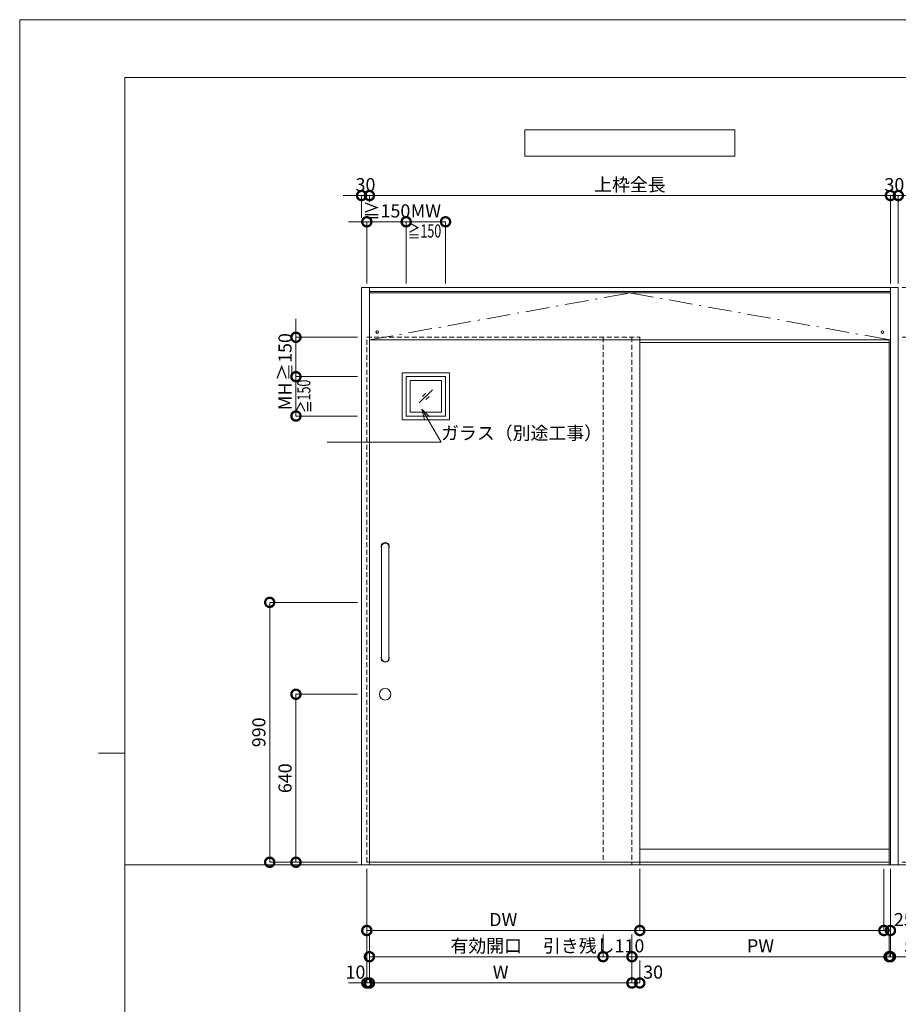
# Model space of a CAD drawing. Units: millimetres. Extents: x 0 to 8410, y 0 to 5940.
# Drawn here: x 0 to 3347, y 2189 to 5940 of the extents above; entities that cross this region are included whole.
import ezdxf
from ezdxf import colors
from ezdxf.entities.mleader import LeaderData, LeaderLine
from ezdxf.enums import TextEntityAlignment as Align
from ezdxf.math import Vec2, Vec3

# ---------------------------------------------------------------- set-up
doc = ezdxf.new("R2010")
doc.units = ezdxf.units.MM
doc.header["$LTSCALE"] = 3
for name, pattern in [('DASHDOT', [50.5, 30, -9, 2.5, -9]), ('DOT', [8, 6, -2]), ('HIDDEN', [9.525, 6.35, -3.175])]:
    doc.linetypes.add(name, pattern=pattern)
doc.layers.add('01_仮想線', color=251, linetype='Continuous', lineweight=13, plot=False)
for name, color, linetype, lineweight in [('02_図枠', 7, 'Continuous', 13), ('07_扉(実線)', 5, 'Continuous', 13), ('19_寸法線・引出線', 1, 'Continuous', 13)]:
    doc.layers.add(name, color=color, linetype=linetype, lineweight=lineweight)
for name, color, linetype in [('10', 30, 'Continuous'), ('7', 3, 'Continuous'), ('8', 134, 'Continuous'), ('9', 5, 'Continuous')]:
    doc.layers.add(name, color=color, linetype=linetype)
doc.styles.add('文字', font='romans.shx', dxfattribs={"width": 0.7, "bigfont": 'extfont2.shx'})
doc.dimstyles.new('寸法(1-10)', dxfattribs={"dimscale": 10, "dimtxt": 5, "dimasz": 7, "dimexe": 0, "dimexo": 1.5, "dimgap": 1, "dimtad": 1, "dimdsep": 46, "dimtxsty": '文字', "dimblk": 'DOTSMALL', "dimcen": 0, "dimclrd": 256, "dimclre": 256, "dimclrt": 256, "dimadec": 0, "dimazin": 0, "dimtfac": 1, "dimtix": 1, "dimtmove": 1, "dimatfit": 3, "dimldrblk": 'NONE', "dimfxl": 1, "dimlwd": -1, "dimlwe": -1, "dimarcsym": 0})

# ---------------------------------------------------------------- blocks, each defined once
blk = doc.blocks.new('_DotSmall')
at = {"color": 0, "linetype": 'ByBlock', "const_width": 0.5}
blk.add_lwpolyline([(-0.0625, 0, 1), (0.0625, 0, 1)], format="xyb", close=True, dxfattribs=at)
blk = doc.blocks.new('*D58')
at = {"layer": '19_寸法線・引出線', "transparency": 16777216}
for p, q in [((1302.5, 5270), (1232.5, 5270)), ((1302.5, 5185), (1302.5, 5270)), ((1302.5, 5270), (1332.5, 5270)), ((1332.5, 5245), (1332.5, 5270)), ((1332.5, 5270), (1402.5, 5270))]:
    blk.add_line(p, q, dxfattribs=at)
at = {"layer": 'Defpoints', "color": 0, "transparency": 16777216}
for p in [(1332.5, 5270), (1332.5, 5230), (1302.5, 5170)]:
    blk.add_point(p, dxfattribs=at)
at = {"layer": '19_寸法線・引出線', "transparency": 16777216, "xscale": 70, "yscale": 70, "zscale": 70}
blk.add_blockref('_DotSmall', (1302.5, 5270), dxfattribs=at)
at = {"layer": '19_寸法線・引出線', "transparency": 16777216, "xscale": 70, "yscale": 70, "zscale": 70, "rotation": 180}
blk.add_blockref('_DotSmall', (1332.5, 5270), dxfattribs=at)
at = {"layer": '19_寸法線・引出線', "transparency": 16777216, "insert": (1317.5, 5305), "char_height": 50, "attachment_point": 5, "style": '文字'}
blk.add_mtext('30', dxfattribs=at)
blk = doc.blocks.new('_None')
blk = doc.blocks.new('*D59')
at = {"layer": '19_寸法線・引出線', "transparency": 16777216}
for p, q in [((1332.5, 5245), (1332.5, 5270)), ((1332.5, 5270), (3317.5, 5270)), ((3317.5, 4935), (3317.5, 5270))]:
    blk.add_line(p, q, dxfattribs=at)
at = {"layer": 'Defpoints', "color": 0, "transparency": 16777216}
for p in [(3317.5, 5270), (1332.5, 5230), (3317.5, 4920)]:
    blk.add_point(p, dxfattribs=at)
at = {"layer": '19_寸法線・引出線', "transparency": 16777216, "xscale": 70, "yscale": 70, "zscale": 70, "rotation": 180}
blk.add_blockref('_DotSmall', (1332.5, 5270), dxfattribs=at)
at = {"layer": '19_寸法線・引出線', "transparency": 16777216, "xscale": 70, "yscale": 70, "zscale": 70}
blk.add_blockref('_DotSmall', (3317.5, 5270), dxfattribs=at)
at = {"layer": '19_寸法線・引出線', "transparency": 16777216, "insert": (2325, 5305), "char_height": 50, "attachment_point": 5, "style": '文字'}
blk.add_mtext('上枠全長', dxfattribs=at)
blk = doc.blocks.new('*D60')
at = {"layer": '19_寸法線・引出線', "transparency": 16777216}
for p, q in [((3317.5, 5270), (3247.5, 5270)), ((3317.5, 4935), (3317.5, 5270)), ((3317.5, 5270), (3347.5, 5270)), ((3347.5, 4935), (3347.5, 5270)), ((3347.5, 5270), (3417.5, 5270))]:
    blk.add_line(p, q, dxfattribs=at)
at = {"layer": 'Defpoints', "color": 0, "transparency": 16777216}
for p in [(3347.5, 5270), (3317.5, 4920), (3347.5, 4920)]:
    blk.add_point(p, dxfattribs=at)
at = {"layer": '19_寸法線・引出線', "transparency": 16777216, "xscale": 70, "yscale": 70, "zscale": 70}
blk.add_blockref('_DotSmall', (3317.5, 5270), dxfattribs=at)
at = {"layer": '19_寸法線・引出線', "transparency": 16777216, "xscale": 70, "yscale": 70, "zscale": 70, "rotation": 180}
blk.add_blockref('_DotSmall', (3347.5, 5270), dxfattribs=at)
at = {"layer": '19_寸法線・引出線', "transparency": 16777216, "insert": (3332.5, 5305), "char_height": 50, "attachment_point": 5, "style": '文字'}
blk.add_mtext('30', dxfattribs=at)
blk = doc.blocks.new('*D61')
at = {"layer": '19_寸法線・引出線', "transparency": 16777216}
for p, q in [((3362.5, 4730), (3597.5, 4730)), ((3597.5, 4730), (3597.5, 2730)), ((3362.5, 2730), (3597.5, 2730))]:
    blk.add_line(p, q, dxfattribs=at)
at = {"layer": 'Defpoints', "color": 0, "transparency": 16777216}
for p in [(3347.5, 4730), (3347.5, 2730), (3597.5, 2730)]:
    blk.add_point(p, dxfattribs=at)
at = {"layer": '19_寸法線・引出線', "transparency": 16777216, "xscale": 70, "yscale": 70, "zscale": 70}
for p, rotation in [((3597.5, 4730), 90), ((3597.5, 2730), 270)]:
    blk.add_blockref('_DotSmall', p, dxfattribs=dict(at, rotation=rotation))
at = {"layer": '19_寸法線・引出線', "transparency": 16777216, "insert": (3562.5, 3730), "char_height": 50, "attachment_point": 5, "rotation": 90, "style": '文字'}
blk.add_mtext('DH', dxfattribs=at)
blk = doc.blocks.new('*D62')
at = {"layer": '19_寸法線・引出線', "transparency": 16777216}
for p, q in [((3697.5, 2730), (3697.5, 2800)), ((3362.5, 2730), (3697.5, 2730)), ((3362.5, 2720), (3697.5, 2720)), ((3697.5, 2730), (3697.5, 2720)), ((3697.5, 2720), (3697.5, 2650))]:
    blk.add_line(p, q, dxfattribs=at)
at = {"layer": 'Defpoints', "color": 0, "transparency": 16777216}
for p in [(3347.5, 2730), (3347.5, 2720), (3697.5, 2720)]:
    blk.add_point(p, dxfattribs=at)
at = {"layer": '19_寸法線・引出線', "transparency": 16777216, "xscale": 70, "yscale": 70, "zscale": 70}
for p, rotation in [((3697.5, 2730), 270), ((3697.5, 2720), 90)]:
    blk.add_blockref('_DotSmall', p, dxfattribs=dict(at, rotation=rotation))
at = {"layer": '19_寸法線・引出線', "transparency": 16777216, "insert": (3662.5, 2685), "char_height": 50, "attachment_point": 5, "rotation": 90, "style": '文字'}
blk.add_mtext('10', dxfattribs=at)
blk = doc.blocks.new('*D63')
at = {"layer": '19_寸法線・引出線', "transparency": 16777216}
for p, q in [((3697.5, 4730), (3697.5, 4800)), ((3362.5, 4730), (3697.5, 4730)), ((3697.5, 4730), (3697.5, 4720)), ((3612.5, 4720), (3697.5, 4720)), ((3697.5, 4720), (3697.5, 4650))]:
    blk.add_line(p, q, dxfattribs=at)
at = {"layer": 'Defpoints', "color": 0, "transparency": 16777216}
for p in [(3347.5, 4730), (3597.5, 4720), (3697.5, 4720)]:
    blk.add_point(p, dxfattribs=at)
at = {"layer": '19_寸法線・引出線', "transparency": 16777216, "xscale": 70, "yscale": 70, "zscale": 70}
for p, rotation in [((3697.5, 4730), 270), ((3697.5, 4720), 90)]:
    blk.add_blockref('_DotSmall', p, dxfattribs=dict(at, rotation=rotation))
at = {"layer": '19_寸法線・引出線', "transparency": 16777216, "insert": (3662.5, 4785.8), "char_height": 50, "attachment_point": 5, "rotation": 90, "style": '文字'}
blk.add_mtext('10', dxfattribs=at)
blk = doc.blocks.new('*D64')
at = {"layer": '19_寸法線・引出線', "transparency": 16777216}
for p, q in [((3612.5, 4720), (3797.5, 4720)), ((3797.5, 4720), (3797.5, 2720)), ((3362.5, 2720), (3797.5, 2720))]:
    blk.add_line(p, q, dxfattribs=at)
at = {"layer": 'Defpoints', "color": 0, "transparency": 16777216}
for p in [(3597.5, 4720), (3347.5, 2720), (3797.5, 2720)]:
    blk.add_point(p, dxfattribs=at)
at = {"layer": '19_寸法線・引出線', "transparency": 16777216, "xscale": 70, "yscale": 70, "zscale": 70}
for p, rotation in [((3797.5, 4720), 90), ((3797.5, 2720), 270)]:
    blk.add_blockref('_DotSmall', p, dxfattribs=dict(at, rotation=rotation))
at = {"layer": '19_寸法線・引出線', "transparency": 16777216, "insert": (3762.5, 3720), "char_height": 50, "attachment_point": 5, "rotation": 90, "style": '文字'}
blk.add_mtext('H', dxfattribs=at)
blk = doc.blocks.new('*D65')
at = {"layer": '19_寸法線・引出線', "transparency": 16777216}
for p, q in [((3362.5, 4920), (3797.5, 4920)), ((3797.5, 4920), (3797.5, 4720)), ((3712.5, 4720), (3797.5, 4720))]:
    blk.add_line(p, q, dxfattribs=at)
at = {"layer": 'Defpoints', "color": 0, "transparency": 16777216}
for p in [(3347.5, 4920), (3697.5, 4720), (3797.5, 4720)]:
    blk.add_point(p, dxfattribs=at)
at = {"layer": '19_寸法線・引出線', "transparency": 16777216, "xscale": 70, "yscale": 70, "zscale": 70}
for p, rotation in [((3797.5, 4920), 90), ((3797.5, 4720), 270)]:
    blk.add_blockref('_DotSmall', p, dxfattribs=dict(at, rotation=rotation))
at = {"layer": '19_寸法線・引出線', "transparency": 16777216, "insert": (3762.5, 4820), "char_height": 50, "attachment_point": 5, "rotation": 90, "style": '文字'}
blk.add_mtext('200', dxfattribs=at)
blk = doc.blocks.new('*D66')
at = {"layer": '19_寸法線・引出線', "transparency": 16777216}
for p, q in [((1287.5, 3370), (1052.5, 3370)), ((1052.5, 3370), (1052.5, 2730)), ((1287.5, 2730), (1052.5, 2730))]:
    blk.add_line(p, q, dxfattribs=at)
at = {"layer": 'Defpoints', "color": 0, "transparency": 16777216}
for p in [(1302.5, 3370), (1052.5, 2730), (1302.5, 2730)]:
    blk.add_point(p, dxfattribs=at)
at = {"layer": '19_寸法線・引出線', "transparency": 16777216, "xscale": 70, "yscale": 70, "zscale": 70}
for p, rotation in [((1052.5, 3370), 90), ((1052.5, 2730), 270)]:
    blk.add_blockref('_DotSmall', p, dxfattribs=dict(at, rotation=rotation))
at = {"layer": '19_寸法線・引出線', "transparency": 16777216, "insert": (1017.5, 3050), "char_height": 50, "attachment_point": 5, "rotation": 90, "style": '文字'}
blk.add_mtext('640', dxfattribs=at)
blk = doc.blocks.new('*D67')
at = {"layer": '19_寸法線・引出線', "transparency": 16777216}
for p, q in [((1287.5, 3720), (952.5, 3720)), ((952.5, 3720), (952.5, 2730)), ((1287.5, 2730), (952.5, 2730))]:
    blk.add_line(p, q, dxfattribs=at)
at = {"layer": 'Defpoints', "color": 0, "transparency": 16777216}
for p in [(1302.5, 3720), (952.5, 2730), (1302.5, 2730)]:
    blk.add_point(p, dxfattribs=at)
at = {"layer": '19_寸法線・引出線', "transparency": 16777216, "xscale": 70, "yscale": 70, "zscale": 70}
for p, rotation in [((952.5, 3720), 90), ((952.5, 2730), 270)]:
    blk.add_blockref('_DotSmall', p, dxfattribs=dict(at, rotation=rotation))
at = {"layer": '19_寸法線・引出線', "transparency": 16777216, "insert": (917.5, 3225), "char_height": 50, "attachment_point": 5, "rotation": 90, "style": '文字'}
blk.add_mtext('990', dxfattribs=at)
blk = doc.blocks.new('*D68')
at = {"layer": '19_寸法線・引出線', "transparency": 16777216}
for p, q in [((1322.5, 2705), (1322.5, 2270)), ((1332.5, 2455), (1332.5, 2270)), ((1322.5, 2270), (1252.5, 2270)), ((1322.5, 2270), (1332.5, 2270)), ((1332.5, 2270), (1402.5, 2270))]:
    blk.add_line(p, q, dxfattribs=at)
at = {"layer": 'Defpoints', "color": 0, "transparency": 16777216}
for p in [(1322.5, 2720), (1332.5, 2470), (1332.5, 2270)]:
    blk.add_point(p, dxfattribs=at)
at = {"layer": '19_寸法線・引出線', "transparency": 16777216, "xscale": 70, "yscale": 70, "zscale": 70}
blk.add_blockref('_DotSmall', (1322.5, 2270), dxfattribs=at)
at = {"layer": '19_寸法線・引出線', "transparency": 16777216, "xscale": 70, "yscale": 70, "zscale": 70, "rotation": 180}
blk.add_blockref('_DotSmall', (1332.5, 2270), dxfattribs=at)
at = {"layer": '19_寸法線・引出線', "transparency": 16777216, "insert": (1279.2, 2305), "char_height": 50, "attachment_point": 5, "style": '文字'}
blk.add_mtext('10', dxfattribs=at)
blk = doc.blocks.new('*D69')
at = {"layer": '19_寸法線・引出線', "transparency": 16777216}
for p, q in [((1332.5, 2455), (1332.5, 2370)), ((2222.5, 2455), (2222.5, 2370)), ((1332.5, 2370), (2222.5, 2370))]:
    blk.add_line(p, q, dxfattribs=at)
at = {"layer": 'Defpoints', "color": 0, "transparency": 16777216}
for p in [(1332.5, 2470), (2222.5, 2470), (2222.5, 2370)]:
    blk.add_point(p, dxfattribs=at)
at = {"layer": '19_寸法線・引出線', "transparency": 16777216, "xscale": 70, "yscale": 70, "zscale": 70, "rotation": 180}
blk.add_blockref('_DotSmall', (1332.5, 2370), dxfattribs=at)
at = {"layer": '19_寸法線・引出線', "transparency": 16777216, "xscale": 70, "yscale": 70, "zscale": 70}
blk.add_blockref('_DotSmall', (2222.5, 2370), dxfattribs=at)
at = {"layer": '19_寸法線・引出線', "transparency": 16777216, "insert": (1777.5, 2405), "char_height": 50, "attachment_point": 5, "style": '文字'}
blk.add_mtext('有効開口', dxfattribs=at)
blk = doc.blocks.new('*D70')
at = {"layer": '19_寸法線・引出線', "transparency": 16777216}
for p, q in [((2222.5, 2455), (2222.5, 2370)), ((2332.5, 2455), (2332.5, 2370)), ((2222.5, 2370), (2332.5, 2370))]:
    blk.add_line(p, q, dxfattribs=at)
at = {"layer": 'Defpoints', "color": 0, "transparency": 16777216}
for p in [(2222.5, 2470), (2332.5, 2470), (2332.5, 2370)]:
    blk.add_point(p, dxfattribs=at)
at = {"layer": '19_寸法線・引出線', "transparency": 16777216, "xscale": 70, "yscale": 70, "zscale": 70, "rotation": 180}
blk.add_blockref('_DotSmall', (2222.5, 2370), dxfattribs=at)
at = {"layer": '19_寸法線・引出線', "transparency": 16777216, "xscale": 70, "yscale": 70, "zscale": 70}
blk.add_blockref('_DotSmall', (2332.5, 2370), dxfattribs=at)
at = {"layer": '19_寸法線・引出線', "transparency": 16777216, "insert": (2186.8, 2405), "char_height": 50, "attachment_point": 5, "style": '文字'}
blk.add_mtext('引き残し110', dxfattribs=at)
blk = doc.blocks.new('*D71')
at = {"layer": '19_寸法線・引出線', "transparency": 16777216}
for p, q in [((1322.5, 2705), (1322.5, 2470)), ((2362.5, 2705), (2362.5, 2470)), ((1322.5, 2470), (2362.5, 2470))]:
    blk.add_line(p, q, dxfattribs=at)
at = {"layer": 'Defpoints', "color": 0, "transparency": 16777216}
for p in [(1322.5, 2720), (2362.5, 2720), (2362.5, 2470)]:
    blk.add_point(p, dxfattribs=at)
at = {"layer": '19_寸法線・引出線', "transparency": 16777216, "xscale": 70, "yscale": 70, "zscale": 70, "rotation": 180}
blk.add_blockref('_DotSmall', (1322.5, 2470), dxfattribs=at)
at = {"layer": '19_寸法線・引出線', "transparency": 16777216, "xscale": 70, "yscale": 70, "zscale": 70}
blk.add_blockref('_DotSmall', (2362.5, 2470), dxfattribs=at)
at = {"layer": '19_寸法線・引出線', "transparency": 16777216, "insert": (1842.5, 2505), "char_height": 50, "attachment_point": 5, "style": '文字'}
blk.add_mtext('DW', dxfattribs=at)
blk = doc.blocks.new('*D72')
at = {"layer": '19_寸法線・引出線', "transparency": 16777216}
for p, q in [((1332.5, 2355), (1332.5, 2270)), ((2332.5, 2355), (2332.5, 2270)), ((1332.5, 2270), (2332.5, 2270))]:
    blk.add_line(p, q, dxfattribs=at)
at = {"layer": 'Defpoints', "color": 0, "transparency": 16777216}
for p in [(1332.5, 2370), (2332.5, 2370), (2332.5, 2270)]:
    blk.add_point(p, dxfattribs=at)
at = {"layer": '19_寸法線・引出線', "transparency": 16777216, "xscale": 70, "yscale": 70, "zscale": 70, "rotation": 180}
blk.add_blockref('_DotSmall', (1332.5, 2270), dxfattribs=at)
at = {"layer": '19_寸法線・引出線', "transparency": 16777216, "xscale": 70, "yscale": 70, "zscale": 70}
blk.add_blockref('_DotSmall', (2332.5, 2270), dxfattribs=at)
at = {"layer": '19_寸法線・引出線', "transparency": 16777216, "insert": (1832.5, 2305), "char_height": 50, "attachment_point": 5, "style": '文字'}
blk.add_mtext('W', dxfattribs=at)
blk = doc.blocks.new('*D73')
at = {"layer": '19_寸法線・引出線', "transparency": 16777216}
for p, q in [((2362.5, 2705), (2362.5, 2470)), ((3292.5, 2705), (3292.5, 2470)), ((2362.5, 2470), (3292.5, 2470))]:
    blk.add_line(p, q, dxfattribs=at)
at = {"layer": 'Defpoints', "color": 0, "transparency": 16777216}
for p in [(2362.5, 2720), (3292.5, 2720), (3292.5, 2470)]:
    blk.add_point(p, dxfattribs=at)
at = {"layer": '19_寸法線・引出線', "transparency": 16777216, "xscale": 70, "yscale": 70, "zscale": 70, "rotation": 180}
blk.add_blockref('_DotSmall', (2362.5, 2470), dxfattribs=at)
at = {"layer": '19_寸法線・引出線', "transparency": 16777216, "xscale": 70, "yscale": 70, "zscale": 70}
blk.add_blockref('_DotSmall', (3292.5, 2470), dxfattribs=at)
blk = doc.blocks.new('*D74')
at = {"layer": '19_寸法線・引出線', "transparency": 16777216}
for p, q in [((3292.5, 2705), (3292.5, 2470)), ((3317.5, 2705), (3317.5, 2470)), ((3292.5, 2470), (3317.5, 2470))]:
    blk.add_line(p, q, dxfattribs=at)
at = {"layer": 'Defpoints', "color": 0, "transparency": 16777216}
for p in [(3292.5, 2720), (3317.5, 2720), (3317.5, 2470)]:
    blk.add_point(p, dxfattribs=at)
at = {"layer": '19_寸法線・引出線', "transparency": 16777216, "xscale": 70, "yscale": 70, "zscale": 70, "rotation": 180}
blk.add_blockref('_DotSmall', (3292.5, 2470), dxfattribs=at)
at = {"layer": '19_寸法線・引出線', "transparency": 16777216, "xscale": 70, "yscale": 70, "zscale": 70}
blk.add_blockref('_DotSmall', (3317.5, 2470), dxfattribs=at)
at = {"layer": '19_寸法線・引出線', "transparency": 16777216, "insert": (3368.4, 2505), "char_height": 50, "attachment_point": 5, "style": '文字'}
blk.add_mtext('25', dxfattribs=at)
blk = doc.blocks.new('*D128')
at = {"layer": '19_寸法線・引出線', "transparency": 16777216}
for p, q in [((2332.5, 2455), (2332.5, 2370)), ((3312.5, 2455), (3312.5, 2370)), ((2332.5, 2370), (3312.5, 2370))]:
    blk.add_line(p, q, dxfattribs=at)
at = {"layer": 'Defpoints', "color": 0, "transparency": 16777216}
for p in [(2332.5, 2470), (3312.5, 2470), (3312.5, 2370)]:
    blk.add_point(p, dxfattribs=at)
at = {"layer": '19_寸法線・引出線', "transparency": 16777216, "xscale": 70, "yscale": 70, "zscale": 70, "rotation": 180}
blk.add_blockref('_DotSmall', (2332.5, 2370), dxfattribs=at)
at = {"layer": '19_寸法線・引出線', "transparency": 16777216, "xscale": 70, "yscale": 70, "zscale": 70}
blk.add_blockref('_DotSmall', (3312.5, 2370), dxfattribs=at)
at = {"layer": '19_寸法線・引出線', "transparency": 16777216, "insert": (2822.5, 2405), "char_height": 50, "attachment_point": 5, "style": '文字'}
blk.add_mtext('PW', dxfattribs=at)
blk = doc.blocks.new('*D129')
at = {"layer": '19_寸法線・引出線', "transparency": 16777216}
for p, q in [((3317.5, 2705), (3317.5, 2370)), ((3312.5, 2455), (3312.5, 2370)), ((3312.5, 2370), (3242.5, 2370)), ((3312.5, 2370), (3317.5, 2370)), ((3317.5, 2370), (3387.5, 2370))]:
    blk.add_line(p, q, dxfattribs=at)
at = {"layer": 'Defpoints', "color": 0, "transparency": 16777216}
for p in [(3317.5, 2720), (3312.5, 2470), (3317.5, 2370)]:
    blk.add_point(p, dxfattribs=at)
at = {"layer": '19_寸法線・引出線', "transparency": 16777216, "xscale": 70, "yscale": 70, "zscale": 70}
blk.add_blockref('_DotSmall', (3312.5, 2370), dxfattribs=at)
at = {"layer": '19_寸法線・引出線', "transparency": 16777216, "xscale": 70, "yscale": 70, "zscale": 70, "rotation": 180}
blk.add_blockref('_DotSmall', (3317.5, 2370), dxfattribs=at)
at = {"layer": '19_寸法線・引出線', "transparency": 16777216, "insert": (3388.4, 2405), "char_height": 50, "attachment_point": 5, "style": '文字'}
blk.add_mtext('5', dxfattribs=at)
blk = doc.blocks.new('*D130')
at = {"layer": '19_寸法線・引出線', "transparency": 16777216}
for p, q in [((2332.5, 2455), (2332.5, 2270)), ((2362.5, 2355), (2362.5, 2270)), ((2332.5, 2270), (2362.5, 2270))]:
    blk.add_line(p, q, dxfattribs=at)
at = {"layer": 'Defpoints', "color": 0, "transparency": 16777216}
for p in [(2332.5, 2470), (2362.5, 2370), (2362.5, 2270)]:
    blk.add_point(p, dxfattribs=at)
at = {"layer": '19_寸法線・引出線', "transparency": 16777216, "xscale": 70, "yscale": 70, "zscale": 70, "rotation": 180}
blk.add_blockref('_DotSmall', (2332.5, 2270), dxfattribs=at)
at = {"layer": '19_寸法線・引出線', "transparency": 16777216, "xscale": 70, "yscale": 70, "zscale": 70}
blk.add_blockref('_DotSmall', (2362.5, 2270), dxfattribs=at)
at = {"layer": '19_寸法線・引出線', "transparency": 16777216, "insert": (2413.3, 2305), "char_height": 50, "attachment_point": 5, "style": '文字'}
blk.add_mtext('30', dxfattribs=at)
blk = doc.blocks.new('*D133')
at = {"layer": '19_寸法線・引出線', "transparency": 16777216}
for p, q in [((3612.5, 2780), (3697.5, 2780)), ((3697.5, 2780), (3697.5, 2730)), ((3362.5, 2730), (3697.5, 2730))]:
    blk.add_line(p, q, dxfattribs=at)
at = {"layer": 'Defpoints', "color": 0, "transparency": 16777216}
for p in [(3597.5, 2780), (3347.5, 2730), (3697.5, 2730)]:
    blk.add_point(p, dxfattribs=at)
at = {"layer": '19_寸法線・引出線', "transparency": 16777216, "xscale": 70, "yscale": 70, "zscale": 70}
for p, rotation in [((3697.5, 2780), 90), ((3697.5, 2730), 270)]:
    blk.add_blockref('_DotSmall', p, dxfattribs=dict(at, rotation=rotation))
at = {"layer": '19_寸法線・引出線', "transparency": 16777216, "insert": (3662.5, 2816.3), "char_height": 50, "attachment_point": 5, "rotation": 90, "style": '文字'}
blk.add_mtext('50', dxfattribs=at)
blk = doc.blocks.new('_Open30')
at = {"color": 0, "linetype": 'ByBlock', "lineweight": -2}
for p, q in [((-1, 0.268), (0, 0)), ((0, 0), (-1, -0.268)), ((0, 0), (-1, 0))]:
    blk.add_line(p, q, dxfattribs=at)
blk = doc.blocks.new('*D134')
at = {"layer": '19_寸法線・引出線', "transparency": 16777216}
for p, q in [((1287.5, 4580), (1052.5, 4580)), ((1052.5, 4580), (1052.5, 4430)), ((1287.5, 4430), (1052.5, 4430))]:
    blk.add_line(p, q, dxfattribs=at)
at = {"layer": 'Defpoints', "color": 0, "transparency": 16777216}
for p in [(1302.5, 4580), (1052.5, 4430), (1302.5, 4430)]:
    blk.add_point(p, dxfattribs=at)
at = {"layer": '19_寸法線・引出線', "transparency": 16777216, "xscale": 70, "yscale": 70, "zscale": 70}
for p, rotation in [((1052.5, 4580), 90), ((1052.5, 4430), 270)]:
    blk.add_blockref('_DotSmall', p, dxfattribs=dict(at, rotation=rotation))
at = {"layer": '19_寸法線・引出線', "transparency": 16777216, "insert": (1017.5, 4505), "char_height": 50, "attachment_point": 5, "rotation": 90, "style": '文字'}
blk.add_mtext('MH', dxfattribs=at)
blk = doc.blocks.new('*D135')
at = {"layer": '19_寸法線・引出線', "transparency": 16777216}
for p, q in [((1052.5, 4730), (1052.5, 4800)), ((1287.5, 4730), (1052.5, 4730)), ((1052.5, 4730), (1052.5, 4580)), ((1287.5, 4580), (1052.5, 4580)), ((1052.5, 4580), (1052.5, 4510))]:
    blk.add_line(p, q, dxfattribs=at)
at = {"layer": 'Defpoints', "color": 0, "transparency": 16777216}
for p in [(1302.5, 4730), (1052.5, 4580), (1302.5, 4580)]:
    blk.add_point(p, dxfattribs=at)
at = {"layer": '19_寸法線・引出線', "transparency": 16777216, "xscale": 70, "yscale": 70, "zscale": 70}
for p, rotation in [((1052.5, 4730), 270), ((1052.5, 4580), 90)]:
    blk.add_blockref('_DotSmall', p, dxfattribs=dict(at, rotation=rotation))
at = {"layer": '19_寸法線・引出線', "transparency": 16777216, "insert": (1017.5, 4655), "char_height": 50, "attachment_point": 5, "rotation": 90, "style": '文字'}
blk.add_mtext('≧150', dxfattribs=at)
blk = doc.blocks.new('*D136')
at = {"layer": '19_寸法線・引出線', "transparency": 16777216}
for p, q in [((1472.5, 4935), (1472.5, 5170)), ((1472.5, 5170), (1622.5, 5170)), ((1622.5, 4935), (1622.5, 5170))]:
    blk.add_line(p, q, dxfattribs=at)
at = {"layer": 'Defpoints', "color": 0, "transparency": 16777216}
for p in [(1622.5, 5170), (1472.5, 4920), (1622.5, 4920)]:
    blk.add_point(p, dxfattribs=at)
at = {"layer": '19_寸法線・引出線', "transparency": 16777216, "xscale": 70, "yscale": 70, "zscale": 70, "rotation": 180}
blk.add_blockref('_DotSmall', (1472.5, 5170), dxfattribs=at)
at = {"layer": '19_寸法線・引出線', "transparency": 16777216, "xscale": 70, "yscale": 70, "zscale": 70}
blk.add_blockref('_DotSmall', (1622.5, 5170), dxfattribs=at)
at = {"layer": '19_寸法線・引出線', "transparency": 16777216, "insert": (1547.5, 5205), "char_height": 50, "attachment_point": 5, "style": '文字'}
blk.add_mtext('MW', dxfattribs=at)
blk = doc.blocks.new('*D137')
at = {"layer": '19_寸法線・引出線', "transparency": 16777216}
for p, q in [((1322.5, 5170), (1252.5, 5170)), ((1322.5, 4935), (1322.5, 5170)), ((1322.5, 5170), (1472.5, 5170)), ((1472.5, 4935), (1472.5, 5170)), ((1472.5, 5170), (1542.5, 5170))]:
    blk.add_line(p, q, dxfattribs=at)
at = {"layer": 'Defpoints', "color": 0, "transparency": 16777216}
for p in [(1472.5, 5170), (1322.5, 4920), (1472.5, 4920)]:
    blk.add_point(p, dxfattribs=at)
at = {"layer": '19_寸法線・引出線', "transparency": 16777216, "xscale": 70, "yscale": 70, "zscale": 70}
blk.add_blockref('_DotSmall', (1322.5, 5170), dxfattribs=at)
at = {"layer": '19_寸法線・引出線', "transparency": 16777216, "xscale": 70, "yscale": 70, "zscale": 70, "rotation": 180}
blk.add_blockref('_DotSmall', (1472.5, 5170), dxfattribs=at)
at = {"layer": '19_寸法線・引出線', "transparency": 16777216, "insert": (1397.5, 5205), "char_height": 50, "attachment_point": 5, "style": '文字'}
blk.add_mtext('≧150', dxfattribs=at)

msp = doc.modelspace()

# ---------------------------------------------------------------- linework, layer by layer
at = {"layer": '01_仮想線'}
msp.add_line((4250, 2720), (400, 2720), dxfattribs=at)
msp.add_lwpolyline([(8410, 0), (8410, 5940), (0, 5940), (0, 0)], close=True, dxfattribs=at)
at = {"layer": '02_図枠'}
for p, q in [((400, 5720), (400, 220)), ((8100, 5720), (400, 5720)), ((400, 3145), (300, 3145))]:
    msp.add_line(p, q, dxfattribs=at)
at = {"layer": '07_扉(実線)'}
for p, q in [((1522.5, 4480), (1572.5, 4530)), ((1535, 4505), (1547.5, 4517.5)), ((1547.5, 4492.5), (1560, 4505))]:
    msp.add_line(p, q, dxfattribs=at)
for points in [[(1457.5, 4595), (1637.5, 4595), (1637.5, 4415), (1457.5, 4415)], [(1472.5, 4580), (1622.5, 4580), (1622.5, 4430), (1472.5, 4430)], [(1487.5, 4565), (1607.5, 4565), (1607.5, 4445), (1487.5, 4445)]]:
    msp.add_lwpolyline(points, close=True, dxfattribs=at)
at = {"layer": '10', "color": 30, "linetype": 'Continuous', "lineweight": 15}
for p, q in [((1379, 3932.5), (1379, 3507.5)), ((1406, 3932.5), (1406, 3507.5))]:
    msp.add_line(p, q, dxfattribs=at)
for centre, radius in [((1362.5, 4750), 5), ((3287.5, 4750), 5), ((1392.5, 3370), 22)]:
    msp.add_circle(centre, radius, dxfattribs=at)
for centre, radius, start, end in [((1392.5, 3932.5), 15.5, 330.571293, 209.428707), ((1392.5, 3932.5), 13.5, 0, 180), ((1392.5, 3507.5), 15.5, 150.571293, 29.428707), ((1392.5, 3507.5), 13.5, 180, 0)]:
    msp.add_arc(centre, radius, start, end, dxfattribs=at)
at = {"layer": '7', "color": 2, "linetype": 'Continuous', "lineweight": 15}
for p, q in [((1925, 5520), (1925, 5420)), ((2725, 5520), (1925, 5520)), ((2725, 5420), (2725, 5520)), ((1925, 5420), (2725, 5420))]:
    msp.add_line(p, q, dxfattribs=at)
at = {"layer": '8', "color": 134, "linetype": 'Continuous', "lineweight": 15}
for p, q in [((1302.5, 4920), (1302.5, 2720)), ((1302.5, 4920), (3347.5, 4920)), ((1332.5, 4920), (1332.5, 4720)), ((3317.5, 4920), (3317.5, 4720)), ((3347.5, 4920), (3347.5, 2720)), ((1332.5, 4905), (3317.5, 4905)), ((3317.5, 4899), (1332.5, 4899)), ((1332.5, 4720), (1332.5, 2720)), ((1332.5, 4720), (2362.5, 4720)), ((2362.5, 4720), (3317.5, 4720)), ((3317.5, 4720), (3317.5, 2720)), ((1302.5, 2720), (3347.5, 2720)), ((2332.5, 2730), (2332.5, 2720)), ((2362.5, 2730), (2362.5, 2720))]:
    msp.add_line(p, q, dxfattribs=at)
at = {"layer": '8', "color": 134, "linetype": 'DASHDOT', "lineweight": 15}
for p, q in [((1332.5, 4720), (2325, 4899)), ((2325, 4899), (3317.5, 4720))]:
    msp.add_line(p, q, dxfattribs=at)
at = {"layer": '9', "color": 5, "linetype": 'HIDDEN', "lineweight": 15}
for p, q in [((1322.5, 2730), (1322.5, 4730)), ((1322.5, 4730), (2362.5, 4730)), ((2222.5, 4730), (2222.5, 2730)), ((2332.5, 4730), (2332.5, 2730)), ((2362.5, 4730), (2362.5, 4720))]:
    msp.add_line(p, q, dxfattribs=at)
at = {"layer": '9', "color": 5, "linetype": 'Continuous', "lineweight": 15}
for p, q in [((2362.5, 4720), (2362.5, 2730)), ((2362.5, 4710), (3312.5, 4710)), ((3312.5, 4720), (3312.5, 2720)), ((3312.5, 2780), (2362.5, 2780)), ((2362.5, 2730), (1332.5, 2730)), ((2362.5, 2730), (3312.5, 2730))]:
    msp.add_line(p, q, dxfattribs=at)
at = {"layer": '9', "color": 5, "linetype": 'DOT', "lineweight": 15}
msp.add_line((1332.5, 2730), (1322.5, 2730), dxfattribs=at)

# ---------------------------------------------------------------- texts
at = {"layer": '19_寸法線・引出線', "style": '文字', "width": 0.7}
msp.add_text('≧150', height=50, dxfattribs=at).set_placement((1542.5, 5135), align=Align.MIDDLE_CENTER)
msp.add_text('≧150', height=50, rotation=90, dxfattribs=at).set_placement((1082.5, 4505), align=Align.MIDDLE_CENTER)

# ---------------------------------------------------------------- dimensions: what is measured, and where the dimension line sits
at = {"layer": '19_寸法線・引出線'}
for base, p1, p2, picture, middle in [((1332.5, 5270), (1302.5, 5170), (1332.5, 5230), '*D58', (1317.5, 5305)), ((3347.5, 5270), (3317.5, 4920), (3347.5, 4920), '*D60', (3332.5, 5305))]:
    dim = msp.add_linear_dim(base=base, p1=p1, p2=p2, dimstyle='寸法(1-10)', dxfattribs=at)
    dim.commit()
    dim.dimension.update_dxf_attribs({"geometry": picture, "text_midpoint": middle})
for base, p1, p2, text, picture, middle in [((3317.5, 5270), (1332.5, 5230), (3317.5, 4920), '上枠全長', '*D59', (2325, 5305)), ((1472.5, 5170), (1322.5, 4920), (1472.5, 4920), '≧150', '*D137', (1397.5, 5205)), ((1622.5, 5170), (1472.5, 4920), (1622.5, 4920), 'MW', '*D136', (1547.5, 5205)), ((2362.5, 2470), (1322.5, 2720), (2362.5, 2720), 'DW', '*D71', (1842.5, 2505)), ((3292.5, 2470), (2362.5, 2720), (3292.5, 2720), '\u3000', '*D73', (2827.5, 2505)), ((2222.5, 2370), (1332.5, 2470), (2222.5, 2470), '有効開口', '*D69', (1777.5, 2405)), ((3312.5, 2370), (2332.5, 2470), (3312.5, 2470), 'PW', '*D128', (2822.5, 2405)), ((2332.5, 2270), (1332.5, 2370), (2332.5, 2370), 'W', '*D72', (1832.5, 2305))]:
    dim = msp.add_linear_dim(base=base, p1=p1, p2=p2, text=text, dimstyle='寸法(1-10)', dxfattribs=at)
    dim.commit()
    dim.dimension.update_dxf_attribs({"geometry": picture, "text_midpoint": middle})
for base, p1, p2, picture, middle in [((3797.5, 4720), (3347.5, 4920), (3697.5, 4720), '*D65', (3797.5, 4820)), ((3697.5, 4720), (3347.5, 4730), (3597.5, 4720), '*D63', (3697.5, 4785.778)), ((3697.5, 2730), (3597.5, 2780), (3347.5, 2730), '*D133', (3697.5, 2816.282)), ((3697.5, 2720), (3347.5, 2730), (3347.5, 2720), '*D62', (3697.5, 2685))]:
    dim = msp.add_linear_dim(base=base, p1=p1, p2=p2, angle=90, dimstyle='寸法(1-10)', dxfattribs=at)
    dim.commit()
    dim.dimension.update_dxf_attribs({"geometry": picture, "text_midpoint": middle, "dimtype": 160})
for base, p1, p2, text, picture, middle in [((1052.5, 4580), (1302.5, 4730), (1302.5, 4580), '≧<>', '*D135', (1017.5, 4655)), ((3597.5, 2730), (3347.5, 4730), (3347.5, 2730), 'DH', '*D61', (3562.5, 3730)), ((3797.5, 2720), (3597.5, 4720), (3347.5, 2720), 'H', '*D64', (3762.5, 3720)), ((1052.5, 4430), (1302.5, 4580), (1302.5, 4430), 'MH', '*D134', (1017.5, 4505))]:
    dim = msp.add_linear_dim(base=base, p1=p1, p2=p2, angle=90, text=text, dimstyle='寸法(1-10)', dxfattribs=at)
    dim.commit()
    dim.dimension.update_dxf_attribs({"geometry": picture, "text_midpoint": middle})
for base, p1, picture, middle in [((952.5, 2730), (1302.5, 3720), '*D67', (917.5, 3225)), ((1052.5, 2730), (1302.5, 3370), '*D66', (1017.5, 3050))]:
    dim = msp.add_linear_dim(base=base, p1=p1, p2=(1302.5, 2730), angle=90, dimstyle='寸法(1-10)', dxfattribs=at)
    dim.commit()
    dim.dimension.update_dxf_attribs({"geometry": picture, "text_midpoint": middle})
for base, p1, p2, picture, middle in [((1332.5, 2270), (1322.5, 2720), (1332.5, 2470), '*D68', (1279.18, 2305)), ((3317.5, 2370), (3312.5, 2470), (3317.5, 2720), '*D129', (3388.375, 2405)), ((3317.5, 2470), (3292.5, 2720), (3317.5, 2720), '*D74', (3368.375, 2505)), ((2362.5, 2270), (2332.5, 2470), (2362.5, 2370), '*D130', (2413.345, 2305))]:
    dim = msp.add_linear_dim(base=base, p1=p1, p2=p2, dimstyle='寸法(1-10)', override={"dimtmove": 2}, dxfattribs=at)
    dim.commit()
    dim.dimension.update_dxf_attribs({"geometry": picture, "text_midpoint": middle, "dimtype": 160})
dim = msp.add_linear_dim(base=(2332.5, 2370), p1=(2222.5, 2470), p2=(2332.5, 2470), text='引き残し<>', dimstyle='寸法(1-10)', override={"dimtmove": 2}, dxfattribs=at)
dim.commit()
dim.dimension.update_dxf_attribs({"geometry": '*D70', "text_midpoint": (2186.814, 2405), "dimtype": 160})

# ---------------------------------------------------------------- leaders
ml = msp.add_multileader_mtext('Standard', dxfattribs=at)
ml.set_content('ガラス（別途工事）', color=256, style='文字')
ml.set_leader_properties(color=256, linetype='ByLayer', lineweight=-1)
ml.set_arrow_properties(name='OPEN30')
ml.build(insert=Vec2(0, 0))
ml.multileader.update_dxf_attribs({"text_left_attachment_type": 6, "text_right_attachment_type": 6, "dogleg_length": 0, "arrow_head_size": 40, "scale": 10})
ctx = ml.context
ctx.base_point, ctx.scale, ctx.char_height, ctx.arrow_head_size, ctx.landing_gap_size, ctx.plane_origin = Vec3(1605.235, 4330), 10, 50, 40, 0, Vec3(1547.5, 4430)
ctx.left_attachment, ctx.right_attachment = 6, 6
notes = []
notes.append((ctx, [(0, (1, 1, 0), (1605.235, 4330), (1, 0), 0, [(0, [(1532.221, 4456.463)], 0, [])])]))
ctx.mtext.insert, ctx.mtext.flow_direction = Vec3(1605.235, 4390), 5
for ctx, leaders in notes:
    for number, flags, end, landing, length, lines in leaders:
        leader = LeaderData()
        leader.index, (leader.has_last_leader_line, leader.has_dogleg_vector, leader.attachment_direction) = number, flags
        leader.last_leader_point, leader.dogleg_vector, leader.dogleg_length = Vec3(end), Vec3(landing), length
        for number, points, colour, breaks in lines:
            line = LeaderLine()
            line.index, line.vertices, line.color, line.breaks = number, Vec3.list(points), colors.encode_raw_color(colour), breaks
            leader.lines.append(line)
        ctx.leaders.append(leader)

doc.saveas('drawing.dxf')
